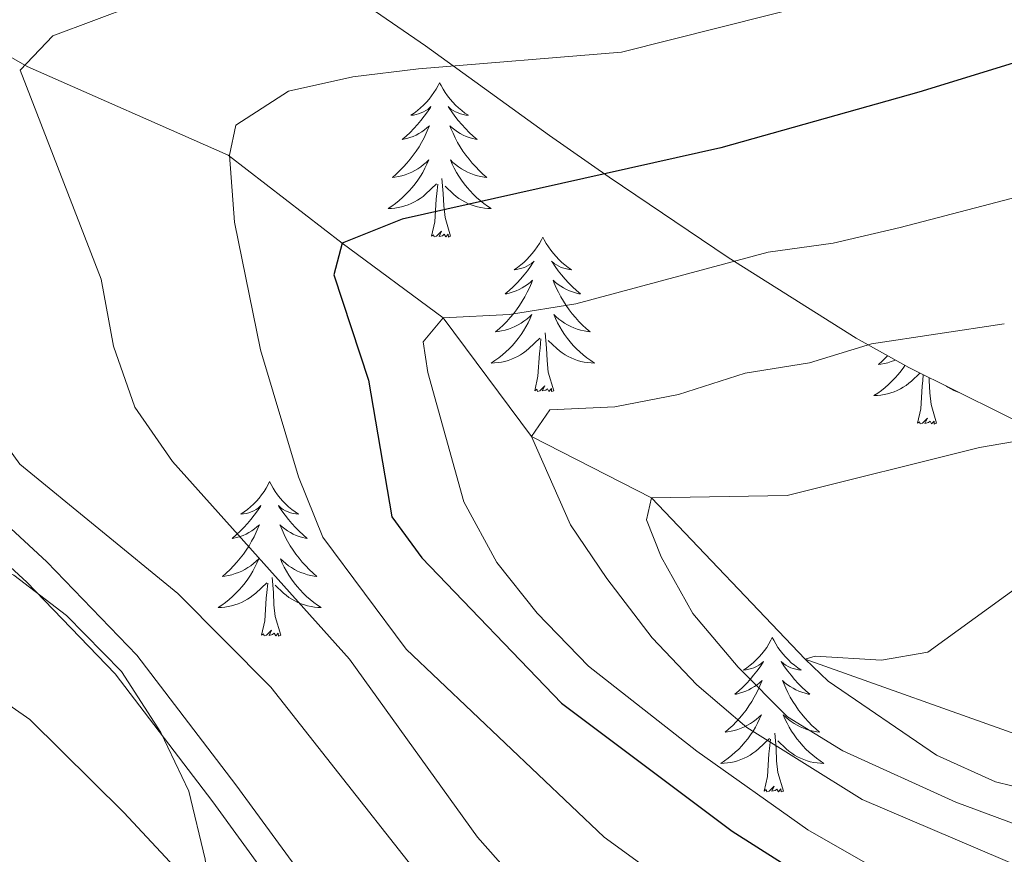
# Model space of a CAD drawing. Extents: x 585548 to 590041, y 779679 to 782707.
# Drawn here: x 589284 to 589360, y 780546 to 780610 of the extents above; entities that cross this region are included whole.
import ezdxf

# ---------------------------------------------------------------- set-up
doc = ezdxf.new("R2010")
doc.units = 0
doc.header["$MEASUREMENT"] = 0
doc.linetypes.add('DGN Style 3', pattern=[66.707732, 47.64838, -19.059352])
for name, color, linetype in [('Nivel 11', 7, 'Continuous'), ('Nivel 21', 7, 'Continuous'), ('Nivel 35', 7, 'Continuous'), ('Nivel 36', 7, 'Continuous'), ('Nivel 4', 7, 'Continuous'), ('Nivel 5', 7, 'Continuous'), ('Nivel 61', 7, 'Continuous'), ('Nivel 63', 7, 'Continuous')]:
    doc.layers.add(name, color=color, linetype=linetype)
doc.linetypes.add('5zonar', pattern='A,-5,[1,dgnlstyle.shx,S=0.08,R=0,X=0,Y=0],-5', length=10)

msp = doc.modelspace()

# ---------------------------------------------------------------- linework, layer by layer
at = {"layer": 'Nivel 11', "color": 142, "linetype": 'DGN Style 3', "lineweight": 13}
msp.add_polyline3d([(589268.833, 780616.266, 491.783), (589274.071, 780612.516, 490), (589284.185, 780606.785, 485), (589299.682, 780599.938, 480), (589308.492, 780593.144, 475), (589316.283, 780587.38, 470), (589323.098, 780578.215, 465), (589332.348, 780573.491, 460), (589344.199, 780561.055, 455), (589361.664, 780554.824, 450), (589372.525, 780554.888, 445), (589386.373, 780553.178, 440), (589395.423, 780551.038, 435), (589406.343, 780547.393, 430), (589431.149, 780544.266, 425), (589440.294, 780541.029, 420), (589450.221, 780534.633, 415), (589462.326, 780533.527, 410), (589471.294, 780530.691, 405), (589488.087, 780528.756, 400), (589507.465, 780528.513, 395), (589520.17, 780528.645, 392.504)], dxfattribs=at)
at = {"layer": 'Nivel 21', "color": 19, "linetype": 'DGN Style 3', "lineweight": 0}
msp.add_polyline3d([(589263.47, 780617.811, 493.712), (589270.064, 780596.686, 493.658), (589273.169, 780582.084, 492.019), (589274.76, 780577.074, 492.019), (589277.302, 780572.847, 492.197), (589280.792, 780570.083, 492.464), (589284.155, 780566.975, 492.464), (589290.969, 780559.915, 492.375), (589298.508, 780550.027, 492.395), (589304.322, 780542.066, 493.266), (589305.681, 780539.868, 493.652), (589308.288, 780533.49, 494.617), (589309.315, 780528.98, 495.228), (589310.073, 780521.584, 496.717), (589311.3, 780515.99, 497.367), (589316.589, 780510.619, 498.704), (589330.75, 780497.21, 501.824), (589332.922, 780494.239, 502.002), (589334.018, 780491.472, 502.18), (589334.601, 780487.824, 502.537)], dxfattribs=at)
at = {"layer": 'Nivel 21', "color": 19, "linetype": 'Continuous', "lineweight": 0}
msp.add_polyline3d([(589334.882, 780495.321, 502.002), (589332.423, 780498.684, 501.824), (589318.144, 780512.205, 498.704), (589313.332, 780517.092, 497.367), (589312.269, 780521.937, 496.717), (589311.51, 780529.341, 495.228), (589310.413, 780534.161, 494.617), (589307.667, 780540.88, 493.652), (589306.165, 780543.307, 493.266), (589300.288, 780551.355, 492.395), (589292.657, 780561.364, 492.375), (589285.709, 780568.563, 492.464), (589282.237, 780571.771, 492.464), (589278.997, 780574.337, 492.197), (589276.797, 780577.995, 492.019), (589275.318, 780582.653, 492.019), (589272.214, 780597.249, 493.658), (589265.778, 780617.869, 493.712)], dxfattribs=at)
at = {"layer": 'Nivel 35', "color": 92, "linetype": '5zonar', "lineweight": 0, "ltscale": 0.5}
msp.add_polyline3d([(589311.062, 780611.023, 487.136), (589314.906, 780608.368, 485.342), (589324.482, 780601.465, 480.005), (589329.072, 780598.241, 478.579), (589338.251, 780592.027, 472.517), (589348.13, 780585.821, 468.239), (589352.175, 780583.54, 466.332), (589363.049, 780578.148, 463.247), (589373.139, 780574.164, 457.186), (589378.418, 780572.116, 455.046), (589383.574, 780570.65, 452.907), (589388.725, 780569.769, 450.054), (589393.318, 780569.144, 448.166), (589400.897, 780567.793, 445.776), (589405.451, 780566.619, 444.051), (589411.33, 780564.513, 440.784), (589422.01, 780559.951, 437.218), (589426.935, 780558.25, 434.723), (589431.502, 780556.941, 433.189)], dxfattribs=at)
at = {"layer": 'Nivel 35', "color": 92, "linetype": 'DGN Style 3', "lineweight": 0}
msp.add_polyline3d([(589329.405, 780485.288, 515.586), (589328.3, 780490.359, 515.051), (589325.796, 780495.24, 515.051), (589322.773, 780499.415, 515.051), (589314.812, 780506.518, 513.981), (589306.499, 780513.792, 513.981), (589303.125, 780517.964, 513.446), (589300.434, 780523.895, 513.446), (589299.33, 780528.966, 513.446), (589298.697, 780539.3, 513.446), (589297.93, 780545.601, 513.446), (589296.648, 780550.846, 513.446), (589294.498, 780555.38, 513.446), (589291.469, 780560.081, 513.446), (589287.218, 780564.418, 513.446), (589283.154, 780567.53, 513.446), (589278.401, 780569.584, 513.446), (589266.472, 780570.686, 515.051), (589203.292, 780561.966, 549.28)], dxfattribs=at)
at = {"layer": 'Nivel 36', "color": 92, "linetype": 'Continuous', "lineweight": 0, "flags": 128}
for points in [[(589316.001, 780605.529), (589315.89, 780605.31), (589315.735, 780605.035), (589315.567, 780604.769), (589315.385, 780604.512), (589315.191, 780604.264), (589314.984, 780604.026), (589314.765, 780603.8), (589314.535, 780603.584), (589314.295, 780603.381), (589314.044, 780603.19), (589313.784, 780603.012), (589313.983, 780603.035), (589314.186, 780603.073), (589314.385, 780603.128), (589314.58, 780603.197), (589314.769, 780603.282), (589314.95, 780603.381), (589315.124, 780603.493), (589315.329, 780603.684), (589315.288, 780603.619), (589315.058, 780603.274), (589314.815, 780602.938), (589314.559, 780602.612), (589314.291, 780602.296), (589314.011, 780601.991), (589313.719, 780601.697), (589313.416, 780601.414), (589313.103, 780601.143), (589313.227, 780601.166), (589313.473, 780601.224), (589313.715, 780601.297), (589313.951, 780601.385), (589314.182, 780601.488), (589314.405, 780601.606), (589314.621, 780601.737), (589314.828, 780601.882), (589315.025, 780602.039), (589315.212, 780602.209), (589315.124, 780601.987), (589314.968, 780601.626), (589314.797, 780601.272), (589314.612, 780600.925), (589314.412, 780600.585), (589314.2, 780600.254), (589313.973, 780599.932), (589313.734, 780599.62), (589313.483, 780599.317), (589313.219, 780599.025), (589312.944, 780598.744), (589312.657, 780598.474), (589312.36, 780598.216), (589312.556, 780598.241), (589312.823, 780598.288), (589313.086, 780598.351), (589313.345, 780598.43), (589313.6, 780598.524), (589313.848, 780598.632), (589314.089, 780598.755), (589314.323, 780598.893), (589314.548, 780599.043), (589314.764, 780599.207), (589314.97, 780599.383), (589315.165, 780599.571), (589315.024, 780599.244), (589314.869, 780598.923), (589314.7, 780598.609), (589314.517, 780598.304), (589314.32, 780598.007), (589314.11, 780597.719), (589313.887, 780597.441), (589313.652, 780597.173), (589313.406, 780596.915), (589313.148, 780596.67), (589312.879, 780596.436), (589312.6, 780596.214), (589312.311, 780596.005), (589312.021, 780595.814), (589312.286, 780595.823), (589312.549, 780595.848), (589312.811, 780595.889), (589313.07, 780595.946), (589313.325, 780596.018), (589313.575, 780596.105), (589313.819, 780596.208), (589314.057, 780596.324), (589314.287, 780596.455), (589314.509, 780596.6), (589314.722, 780596.758), (589314.925, 780596.928), (589315.773, 780597.727)], [(589316.001, 780605.529), (589316.112, 780605.31), (589316.267, 780605.035), (589316.435, 780604.769), (589316.617, 780604.512), (589316.811, 780604.264), (589317.018, 780604.026), (589317.237, 780603.8), (589317.467, 780603.584), (589317.707, 780603.381), (589317.958, 780603.19), (589318.218, 780603.012), (589318.019, 780603.035), (589317.816, 780603.073), (589317.617, 780603.128), (589317.422, 780603.197), (589317.233, 780603.282), (589317.052, 780603.381), (589316.878, 780603.493), (589316.673, 780603.684), (589316.714, 780603.619), (589316.944, 780603.274), (589317.187, 780602.938), (589317.443, 780602.612), (589317.711, 780602.296), (589317.991, 780601.991), (589318.283, 780601.697), (589318.586, 780601.414), (589318.899, 780601.143), (589318.775, 780601.166), (589318.529, 780601.224), (589318.287, 780601.297), (589318.051, 780601.385), (589317.82, 780601.488), (589317.597, 780601.606), (589317.381, 780601.737), (589317.174, 780601.882), (589316.977, 780602.039), (589316.79, 780602.209), (589316.878, 780601.987), (589317.034, 780601.626), (589317.205, 780601.272), (589317.39, 780600.925), (589317.59, 780600.585), (589317.802, 780600.254), (589318.029, 780599.932), (589318.268, 780599.62), (589318.519, 780599.317), (589318.783, 780599.025), (589319.058, 780598.744), (589319.345, 780598.474), (589319.642, 780598.216), (589319.446, 780598.241), (589319.179, 780598.288), (589318.916, 780598.351), (589318.657, 780598.43), (589318.402, 780598.524), (589318.154, 780598.632), (589317.913, 780598.755), (589317.679, 780598.893), (589317.454, 780599.043), (589317.238, 780599.207), (589317.032, 780599.383), (589316.837, 780599.571), (589316.978, 780599.244), (589317.133, 780598.923), (589317.302, 780598.609), (589317.485, 780598.304), (589317.682, 780598.007), (589317.892, 780597.719), (589318.115, 780597.441), (589318.35, 780597.173), (589318.596, 780596.915), (589318.854, 780596.67), (589319.123, 780596.436), (589319.402, 780596.214), (589319.691, 780596.005), (589319.981, 780595.814), (589319.716, 780595.823), (589319.453, 780595.848), (589319.191, 780595.889), (589318.932, 780595.946), (589318.677, 780596.018), (589318.427, 780596.105), (589318.183, 780596.208), (589317.945, 780596.324), (589317.715, 780596.455), (589317.493, 780596.6), (589317.28, 780596.758), (589317.077, 780596.928), (589316.419, 780597.548)], [(589315.382, 780593.678), (589315.627, 780594.796), (589315.74, 780596.538), (589315.788, 780596.971), (589315.851, 780597.694)], [(589316.852, 780593.678), (589316.423, 780595.118), (589316.332, 780596.022), (589316.286, 780596.971), (589316.184, 780598.135)], [(589316.852, 780593.678), (589316.678, 780593.61), (589316.659, 780593.849), (589316.469, 780593.627), (589316.348, 780593.83), (589316.227, 780593.722), (589315.957, 780593.668), (589316.153, 780594.061), (589315.768, 780593.681), (589315.58, 780593.627), (589315.539, 780593.789), (589315.382, 780593.678)], [(589323.961, 780593.61), (589323.85, 780593.391), (589323.695, 780593.116), (589323.527, 780592.85), (589323.345, 780592.593), (589323.151, 780592.345), (589322.944, 780592.107), (589322.725, 780591.881), (589322.495, 780591.665), (589322.255, 780591.462), (589322.004, 780591.271), (589321.744, 780591.093), (589321.943, 780591.116), (589322.146, 780591.154), (589322.345, 780591.209), (589322.54, 780591.278), (589322.729, 780591.363), (589322.91, 780591.462), (589323.084, 780591.574), (589323.289, 780591.765), (589323.248, 780591.7), (589323.018, 780591.355), (589322.775, 780591.019), (589322.519, 780590.693), (589322.251, 780590.377), (589321.971, 780590.072), (589321.679, 780589.778), (589321.376, 780589.495), (589321.063, 780589.224), (589321.187, 780589.247), (589321.433, 780589.305), (589321.675, 780589.378), (589321.911, 780589.466), (589322.142, 780589.569), (589322.365, 780589.687), (589322.581, 780589.818), (589322.788, 780589.963), (589322.985, 780590.12), (589323.172, 780590.29), (589323.084, 780590.068), (589322.928, 780589.707), (589322.757, 780589.353), (589322.572, 780589.006), (589322.372, 780588.666), (589322.16, 780588.335), (589321.933, 780588.013), (589321.694, 780587.701), (589321.443, 780587.398), (589321.179, 780587.106), (589320.904, 780586.825), (589320.617, 780586.555), (589320.32, 780586.297), (589320.516, 780586.322), (589320.783, 780586.369), (589321.046, 780586.432), (589321.305, 780586.511), (589321.56, 780586.605), (589321.808, 780586.713), (589322.049, 780586.836), (589322.283, 780586.974), (589322.508, 780587.124), (589322.724, 780587.288), (589322.93, 780587.464), (589323.125, 780587.652), (589322.984, 780587.325), (589322.829, 780587.004), (589322.66, 780586.69), (589322.477, 780586.385), (589322.28, 780586.088), (589322.07, 780585.8), (589321.847, 780585.522), (589321.612, 780585.254), (589321.366, 780584.996), (589321.108, 780584.751), (589320.839, 780584.517), (589320.56, 780584.295), (589320.271, 780584.086), (589319.981, 780583.895), (589320.246, 780583.904), (589320.509, 780583.929), (589320.771, 780583.97), (589321.03, 780584.027), (589321.285, 780584.099), (589321.535, 780584.186), (589321.779, 780584.289), (589322.017, 780584.405), (589322.247, 780584.536), (589322.469, 780584.681), (589322.682, 780584.839), (589322.885, 780585.009), (589323.733, 780585.808)], [(589323.961, 780593.61), (589324.072, 780593.391), (589324.227, 780593.116), (589324.395, 780592.85), (589324.577, 780592.593), (589324.771, 780592.345), (589324.978, 780592.107), (589325.197, 780591.881), (589325.427, 780591.665), (589325.667, 780591.462), (589325.918, 780591.271), (589326.178, 780591.093), (589325.979, 780591.116), (589325.776, 780591.154), (589325.577, 780591.209), (589325.382, 780591.278), (589325.193, 780591.363), (589325.012, 780591.462), (589324.838, 780591.574), (589324.633, 780591.765), (589324.674, 780591.7), (589324.904, 780591.355), (589325.147, 780591.019), (589325.403, 780590.693), (589325.671, 780590.377), (589325.951, 780590.072), (589326.243, 780589.778), (589326.546, 780589.495), (589326.859, 780589.224), (589326.735, 780589.247), (589326.489, 780589.305), (589326.247, 780589.378), (589326.011, 780589.466), (589325.78, 780589.569), (589325.557, 780589.687), (589325.341, 780589.818), (589325.134, 780589.963), (589324.937, 780590.12), (589324.75, 780590.29), (589324.838, 780590.068), (589324.994, 780589.707), (589325.165, 780589.353), (589325.35, 780589.006), (589325.55, 780588.666), (589325.762, 780588.335), (589325.989, 780588.013), (589326.228, 780587.701), (589326.479, 780587.398), (589326.743, 780587.106), (589327.018, 780586.825), (589327.305, 780586.555), (589327.602, 780586.297), (589327.406, 780586.322), (589327.139, 780586.369), (589326.876, 780586.432), (589326.617, 780586.511), (589326.362, 780586.605), (589326.114, 780586.713), (589325.873, 780586.836), (589325.639, 780586.974), (589325.414, 780587.124), (589325.198, 780587.288), (589324.992, 780587.464), (589324.797, 780587.652), (589324.938, 780587.325), (589325.093, 780587.004), (589325.262, 780586.69), (589325.445, 780586.385), (589325.642, 780586.088), (589325.852, 780585.8), (589326.075, 780585.522), (589326.31, 780585.254), (589326.556, 780584.996), (589326.814, 780584.751), (589327.083, 780584.517), (589327.362, 780584.295), (589327.651, 780584.086), (589327.941, 780583.895), (589327.676, 780583.904), (589327.413, 780583.929), (589327.151, 780583.97), (589326.892, 780584.027), (589326.637, 780584.099), (589326.387, 780584.186), (589326.143, 780584.289), (589325.905, 780584.405), (589325.675, 780584.536), (589325.453, 780584.681), (589325.24, 780584.839), (589325.037, 780585.009), (589324.379, 780585.629)], [(589324.812, 780581.759), (589324.383, 780583.199), (589324.292, 780584.103), (589324.246, 780585.052), (589324.144, 780586.216)], [(589323.342, 780581.759), (589323.587, 780582.877), (589323.7, 780584.619), (589323.748, 780585.052), (589323.811, 780585.775)], [(589350.553, 780584.454), (589350.419, 780584.317), (589350.132, 780584.047), (589349.835, 780583.789), (589350.031, 780583.814), (589350.298, 780583.861), (589350.561, 780583.924), (589350.82, 780584.003), (589351.075, 780584.097), (589351.138, 780584.125)], [(589351.879, 780583.707), (589351.795, 780583.58), (589351.585, 780583.292), (589351.362, 780583.014), (589351.127, 780582.746), (589350.881, 780582.488), (589350.623, 780582.243), (589350.354, 780582.009), (589350.075, 780581.787), (589349.786, 780581.578), (589349.496, 780581.387), (589349.761, 780581.396), (589350.024, 780581.421), (589350.286, 780581.462), (589350.545, 780581.519), (589350.8, 780581.591), (589351.05, 780581.678), (589351.294, 780581.781), (589351.532, 780581.897), (589351.762, 780582.028), (589351.984, 780582.173), (589352.197, 780582.331), (589352.4, 780582.501), (589353.045, 780583.109)], [(589352.857, 780579.251), (589353.102, 780580.369), (589353.215, 780582.111), (589353.263, 780582.544), (589353.301, 780582.982)], [(589354.327, 780579.251), (589353.898, 780580.691), (589353.807, 780581.595), (589353.761, 780582.544), (589353.742, 780582.763)], [(589324.812, 780581.759), (589324.638, 780581.691), (589324.619, 780581.93), (589324.429, 780581.708), (589324.308, 780581.911), (589324.187, 780581.803), (589323.917, 780581.749), (589324.113, 780582.142), (589323.728, 780581.762), (589323.54, 780581.708), (589323.499, 780581.87), (589323.342, 780581.759)], [(589355.996, 780581.645), (589355.902, 780581.678), (589355.658, 780581.781), (589355.42, 780581.897), (589355.19, 780582.028), (589355.082, 780582.099)], [(589354.327, 780579.251), (589354.153, 780579.183), (589354.134, 780579.422), (589353.944, 780579.2), (589353.823, 780579.403), (589353.702, 780579.295), (589353.432, 780579.241), (589353.628, 780579.634), (589353.243, 780579.254), (589353.055, 780579.2), (589353.014, 780579.362), (589352.857, 780579.251)], [(589302.893, 780574.742), (589302.782, 780574.523), (589302.627, 780574.248), (589302.459, 780573.982), (589302.277, 780573.725), (589302.083, 780573.477), (589301.876, 780573.239), (589301.657, 780573.013), (589301.427, 780572.797), (589301.187, 780572.594), (589300.936, 780572.403), (589300.676, 780572.225), (589300.875, 780572.248), (589301.078, 780572.286), (589301.277, 780572.341), (589301.472, 780572.41), (589301.661, 780572.495), (589301.842, 780572.594), (589302.016, 780572.706), (589302.221, 780572.897), (589302.18, 780572.832), (589301.95, 780572.487), (589301.707, 780572.151), (589301.451, 780571.825), (589301.183, 780571.509), (589300.903, 780571.204), (589300.611, 780570.91), (589300.308, 780570.627), (589299.995, 780570.356), (589300.119, 780570.379), (589300.365, 780570.437), (589300.607, 780570.51), (589300.843, 780570.598), (589301.074, 780570.701), (589301.297, 780570.819), (589301.513, 780570.95), (589301.72, 780571.095), (589301.917, 780571.252), (589302.104, 780571.422), (589302.016, 780571.2), (589301.86, 780570.839), (589301.689, 780570.485), (589301.504, 780570.138), (589301.304, 780569.798), (589301.092, 780569.467), (589300.865, 780569.145), (589300.626, 780568.833), (589300.375, 780568.53), (589300.111, 780568.238), (589299.836, 780567.957), (589299.549, 780567.687), (589299.252, 780567.429), (589299.448, 780567.454), (589299.715, 780567.501), (589299.978, 780567.564), (589300.237, 780567.643), (589300.492, 780567.737), (589300.74, 780567.845), (589300.981, 780567.968), (589301.215, 780568.106), (589301.44, 780568.256), (589301.656, 780568.42), (589301.862, 780568.596), (589302.057, 780568.784), (589301.916, 780568.457), (589301.761, 780568.136), (589301.592, 780567.822), (589301.409, 780567.517), (589301.212, 780567.22), (589301.002, 780566.932), (589300.779, 780566.654), (589300.544, 780566.386), (589300.298, 780566.128), (589300.04, 780565.883), (589299.771, 780565.649), (589299.492, 780565.427), (589299.203, 780565.218), (589298.913, 780565.027), (589299.178, 780565.036), (589299.441, 780565.061), (589299.703, 780565.102), (589299.962, 780565.159), (589300.217, 780565.231), (589300.467, 780565.318), (589300.711, 780565.421), (589300.949, 780565.537), (589301.179, 780565.668), (589301.401, 780565.813), (589301.614, 780565.971), (589301.817, 780566.141), (589302.665, 780566.94)], [(589302.893, 780574.742), (589303.004, 780574.523), (589303.159, 780574.248), (589303.327, 780573.982), (589303.509, 780573.725), (589303.703, 780573.477), (589303.91, 780573.239), (589304.129, 780573.013), (589304.359, 780572.797), (589304.599, 780572.594), (589304.85, 780572.403), (589305.11, 780572.225), (589304.911, 780572.248), (589304.708, 780572.286), (589304.509, 780572.341), (589304.314, 780572.41), (589304.125, 780572.495), (589303.944, 780572.594), (589303.77, 780572.706), (589303.565, 780572.897), (589303.606, 780572.832), (589303.836, 780572.487), (589304.079, 780572.151), (589304.335, 780571.825), (589304.603, 780571.509), (589304.883, 780571.204), (589305.175, 780570.91), (589305.478, 780570.627), (589305.791, 780570.356), (589305.667, 780570.379), (589305.421, 780570.437), (589305.179, 780570.51), (589304.943, 780570.598), (589304.712, 780570.701), (589304.489, 780570.819), (589304.273, 780570.95), (589304.066, 780571.095), (589303.869, 780571.252), (589303.682, 780571.422), (589303.77, 780571.2), (589303.926, 780570.839), (589304.097, 780570.485), (589304.282, 780570.138), (589304.482, 780569.798), (589304.694, 780569.467), (589304.921, 780569.145), (589305.16, 780568.833), (589305.411, 780568.53), (589305.675, 780568.238), (589305.95, 780567.957), (589306.237, 780567.687), (589306.534, 780567.429), (589306.338, 780567.454), (589306.071, 780567.501), (589305.808, 780567.564), (589305.549, 780567.643), (589305.294, 780567.737), (589305.046, 780567.845), (589304.805, 780567.968), (589304.571, 780568.106), (589304.346, 780568.256), (589304.13, 780568.42), (589303.924, 780568.596), (589303.729, 780568.784), (589303.87, 780568.457), (589304.025, 780568.136), (589304.194, 780567.822), (589304.377, 780567.517), (589304.574, 780567.22), (589304.784, 780566.932), (589305.007, 780566.654), (589305.242, 780566.386), (589305.488, 780566.128), (589305.746, 780565.883), (589306.015, 780565.649), (589306.294, 780565.427), (589306.583, 780565.218), (589306.873, 780565.027), (589306.608, 780565.036), (589306.345, 780565.061), (589306.083, 780565.102), (589305.824, 780565.159), (589305.569, 780565.231), (589305.319, 780565.318), (589305.075, 780565.421), (589304.837, 780565.537), (589304.607, 780565.668), (589304.385, 780565.813), (589304.172, 780565.971), (589303.969, 780566.141), (589303.311, 780566.761)], [(589303.744, 780562.891), (589303.315, 780564.331), (589303.224, 780565.235), (589303.178, 780566.184), (589303.076, 780567.348)], [(589302.274, 780562.891), (589302.519, 780564.009), (589302.632, 780565.751), (589302.68, 780566.184), (589302.743, 780566.907)], [(589303.744, 780562.891), (589303.57, 780562.823), (589303.551, 780563.062), (589303.361, 780562.84), (589303.24, 780563.043), (589303.119, 780562.935), (589302.849, 780562.881), (589303.045, 780563.274), (589302.66, 780562.894), (589302.472, 780562.84), (589302.431, 780563.002), (589302.274, 780562.891)], [(589341.659, 780562.717), (589341.548, 780562.498), (589341.393, 780562.223), (589341.225, 780561.957), (589341.043, 780561.7), (589340.849, 780561.452), (589340.642, 780561.214), (589340.423, 780560.988), (589340.193, 780560.772), (589339.953, 780560.569), (589339.702, 780560.378), (589339.442, 780560.2), (589339.641, 780560.223), (589339.844, 780560.261), (589340.043, 780560.316), (589340.238, 780560.385), (589340.427, 780560.47), (589340.608, 780560.569), (589340.782, 780560.681), (589340.987, 780560.872), (589340.946, 780560.807), (589340.716, 780560.462), (589340.473, 780560.126), (589340.217, 780559.8), (589339.949, 780559.484), (589339.669, 780559.179), (589339.377, 780558.885), (589339.074, 780558.602), (589338.761, 780558.331), (589338.885, 780558.354), (589339.131, 780558.412), (589339.373, 780558.485), (589339.609, 780558.573), (589339.84, 780558.676), (589340.063, 780558.794), (589340.279, 780558.925), (589340.486, 780559.07), (589340.683, 780559.227), (589340.87, 780559.397), (589340.782, 780559.175), (589340.626, 780558.814), (589340.455, 780558.46), (589340.27, 780558.113), (589340.07, 780557.773), (589339.858, 780557.442), (589339.631, 780557.12), (589339.392, 780556.808), (589339.141, 780556.505), (589338.877, 780556.213), (589338.602, 780555.932), (589338.315, 780555.662), (589338.018, 780555.404), (589338.214, 780555.429), (589338.481, 780555.476), (589338.744, 780555.539), (589339.003, 780555.618), (589339.258, 780555.712), (589339.506, 780555.82), (589339.747, 780555.943), (589339.981, 780556.081), (589340.206, 780556.231), (589340.422, 780556.395), (589340.628, 780556.571), (589340.823, 780556.759), (589340.682, 780556.432), (589340.527, 780556.111), (589340.358, 780555.797), (589340.175, 780555.492), (589339.978, 780555.195), (589339.768, 780554.907), (589339.545, 780554.629), (589339.31, 780554.361), (589339.064, 780554.103), (589338.806, 780553.858), (589338.537, 780553.624), (589338.258, 780553.402), (589337.969, 780553.193), (589337.679, 780553.002), (589337.944, 780553.011), (589338.207, 780553.036), (589338.469, 780553.077), (589338.728, 780553.134), (589338.983, 780553.206), (589339.233, 780553.293), (589339.477, 780553.396), (589339.715, 780553.512), (589339.945, 780553.643), (589340.167, 780553.788), (589340.38, 780553.946), (589340.583, 780554.116), (589341.431, 780554.915)], [(589341.659, 780562.717), (589341.77, 780562.498), (589341.925, 780562.223), (589342.093, 780561.957), (589342.275, 780561.7), (589342.469, 780561.452), (589342.676, 780561.214), (589342.895, 780560.988), (589343.125, 780560.772), (589343.365, 780560.569), (589343.616, 780560.378), (589343.876, 780560.2), (589343.677, 780560.223), (589343.474, 780560.261), (589343.275, 780560.316), (589343.08, 780560.385), (589342.891, 780560.47), (589342.71, 780560.569), (589342.536, 780560.681), (589342.331, 780560.872), (589342.372, 780560.807), (589342.602, 780560.462), (589342.845, 780560.126), (589343.101, 780559.8), (589343.369, 780559.484), (589343.649, 780559.179), (589343.941, 780558.885), (589344.244, 780558.602), (589344.557, 780558.331), (589344.433, 780558.354), (589344.187, 780558.412), (589343.945, 780558.485), (589343.709, 780558.573), (589343.478, 780558.676), (589343.255, 780558.794), (589343.039, 780558.925), (589342.832, 780559.07), (589342.635, 780559.227), (589342.448, 780559.397), (589342.536, 780559.175), (589342.692, 780558.814), (589342.863, 780558.46), (589343.048, 780558.113), (589343.248, 780557.773), (589343.46, 780557.442), (589343.687, 780557.12), (589343.926, 780556.808), (589344.177, 780556.505), (589344.441, 780556.213), (589344.716, 780555.932), (589345.003, 780555.662), (589345.3, 780555.404), (589345.104, 780555.429), (589344.837, 780555.476), (589344.574, 780555.539), (589344.315, 780555.618), (589344.06, 780555.712), (589343.812, 780555.82), (589343.571, 780555.943), (589343.337, 780556.081), (589343.112, 780556.231), (589342.896, 780556.395), (589342.69, 780556.571), (589342.495, 780556.759), (589342.636, 780556.432), (589342.791, 780556.111), (589342.96, 780555.797), (589343.143, 780555.492), (589343.34, 780555.195), (589343.55, 780554.907), (589343.773, 780554.629), (589344.008, 780554.361), (589344.254, 780554.103), (589344.512, 780553.858), (589344.781, 780553.624), (589345.06, 780553.402), (589345.349, 780553.193), (589345.639, 780553.002), (589345.374, 780553.011), (589345.111, 780553.036), (589344.849, 780553.077), (589344.59, 780553.134), (589344.335, 780553.206), (589344.085, 780553.293), (589343.841, 780553.396), (589343.603, 780553.512), (589343.373, 780553.643), (589343.151, 780553.788), (589342.938, 780553.946), (589342.735, 780554.116), (589342.077, 780554.736)], [(589342.51, 780550.866), (589342.081, 780552.306), (589341.99, 780553.21), (589341.944, 780554.159), (589341.842, 780555.323)], [(589341.04, 780550.866), (589341.285, 780551.984), (589341.398, 780553.726), (589341.446, 780554.159), (589341.509, 780554.882)], [(589342.51, 780550.866), (589342.336, 780550.798), (589342.317, 780551.037), (589342.127, 780550.815), (589342.006, 780551.018), (589341.885, 780550.91), (589341.615, 780550.856), (589341.811, 780551.249), (589341.426, 780550.869), (589341.238, 780550.815), (589341.197, 780550.977), (589341.04, 780550.866)]]:
    msp.add_lwpolyline(points, dxfattribs=at)
at = {"layer": 'Nivel 4', "color": 25, "linetype": 'Continuous', "lineweight": 30, "elevation": 475, "flags": 128}
msp.add_lwpolyline([(589378.431, 780613.787), (589363.229, 780607.969), (589352.965, 780604.795), (589337.695, 780600.514), (589313.122, 780594.996), (589308.492, 780593.144), (589307.836, 780590.705), (589310.521, 780582.582), (589312.326, 780572.024), (589314.636, 780568.868), (589325.393, 780557.651), (589338.554, 780547.763), (589348.366, 780541.543), (589357.123, 780535.134), (589368.641, 780523.132), (589374.641, 780514.943), (589379.993, 780505.87), (589381.943, 780500.998), (589382.948, 780495.604), (589382.723, 780475.228)], dxfattribs=at)
at = {"layer": 'Nivel 5', "color": 25, "linetype": 'Continuous', "lineweight": 0, "flags": 128}
for points, elevation in [([(589295.647, 780612.711), (589286.16, 780609.144), (589283.663, 780606.488), (589289.892, 780590.378), (589290.859, 780585.203), (589292.508, 780580.483), (589295.398, 780576.289), (589309.039, 780561.038), (589318.931, 780547.303), (589329.461, 780535.4), (589335.77, 780529.185), (589342.719, 780521.042), (589346.224, 780517.476), (589356.43, 780508.698), (589359.65, 780504.532), (589362.15, 780500.202), (589363.757, 780495.394), (589364.771, 780489.615), (589365.173, 780479.47)], 485), ([(589273.486, 780612.627), (589275.86, 780605.568), (589276.958, 780600.689), (589279.067, 780585.118), (589280.689, 780580.132), (589283.632, 780576.089), (589295.805, 780566.123), (589302.997, 780558.875), (589319.098, 780538.396), (589324.779, 780529.711), (589334.089, 780517.542), (589337.76, 780513.433), (589345.609, 780506.578), (589349.446, 780502.784), (589353.065, 780498.914), (589355.677, 780494.651), (589357.338, 780489.872), (589358.05, 780486.552)], 490), ([(589345.354, 780611.733), (589330.022, 780607.886), (589314.371, 780606.591), (589309.302, 780605.99), (589304.348, 780604.88), (589300.286, 780602.245), (589299.799, 780599.94), (589300.182, 780594.759), (589302.177, 780584.905), (589305.125, 780575.114), (589307.006, 780570.457), (589313.414, 780561.816), (589328.682, 780547.297), (589345.164, 780535.325), (589353.741, 780528.68), (589361.413, 780521.312), (589368.327, 780513.059), (589370.858, 780508.375), (589372.812, 780503.773), (589373.956, 780498.439), (589374.303, 780493.148), (589373.763, 780488.18)], 480), ([(589361.848, 780597.05), (589351.511, 780594.363), (589346.346, 780593.134), (589341.351, 780592.461), (589326.495, 780588.472), (589321.392, 780587.652), (589316.283, 780587.38), (589314.732, 780585.538), (589315.085, 780583.169), (589317.87, 780573.177), (589320.423, 780568.509), (589323.52, 780564.584), (589327.48, 780560.514), (589335.837, 780553.955), (589344.408, 780547.874), (589353.484, 780542.69), (589363.386, 780538.177)], 470), ([(589359.551, 780586.924), (589349.312, 780585.389), (589344.532, 780583.92), (589339.572, 780583.106), (589334.419, 780581.473), (589329.512, 780580.511), (589324.505, 780580.277), (589323.098, 780578.215), (589326.09, 780571.418), (589328.888, 780567.275), (589332.388, 780562.683), (589335.849, 780559.075), (589339.684, 780555.77), (589348.583, 780550.219), (589377.448, 780537.886)], 465), ([(589367.817, 780579.119), (589357.648, 780577.37), (589342.81, 780573.683), (589332.348, 780573.491), (589331.964, 780571.807), (589333.089, 780568.935), (589335.541, 780564.577), (589339.02, 780560.416), (589342.821, 780556.585), (589347.088, 780553.979), (589355.815, 780550.002), (589364.466, 780546.806)], 460), ([(589361.985, 780567.63), (589353.65, 780561.592), (589350.078, 780560.97), (589344.954, 780561.283), (589344.199, 780561.055), (589345.969, 780559.357), (589354.317, 780553.639), (589358.878, 780551.589), (589363.904, 780550.337)], 455), ([(589280.293, 780559.233), (589284.406, 780556.389), (589291.644, 780549.201), (589302.315, 780537.774), (589305.424, 780533.753), (589307.73, 780529.652), (589310.242, 780530.371), (589314.449, 780529.685), (589321.865, 780518.735), (589324.416, 780514.429), (589328.489, 780511.14), (589341.723, 780501.781), (589345.375, 780498.131), (589348.742, 780493.931), (589350.508, 780489.253), (589351.365, 780484.027)], 495)]:
    msp.add_lwpolyline(points, dxfattribs=dict(at, elevation=elevation))
at = {"layer": 'Nivel 61', "color": 19, "linetype": 'Continuous', "lineweight": 0}
msp.add_3dface([(586472.83, 780084.6), (586443.42, 782398.19), (589829.34, 782442), (589859.89, 780128.41)], dxfattribs=at)
at = {"layer": 'Nivel 63', "color": 7, "linetype": 'Continuous', "lineweight": 0}
msp.add_3dface([(585586.567, 779679.25), (590041.189, 779736.868), (590002.777, 782706.631), (585548.154, 782649.012)], dxfattribs=at)

doc.saveas('drawing.dxf')
